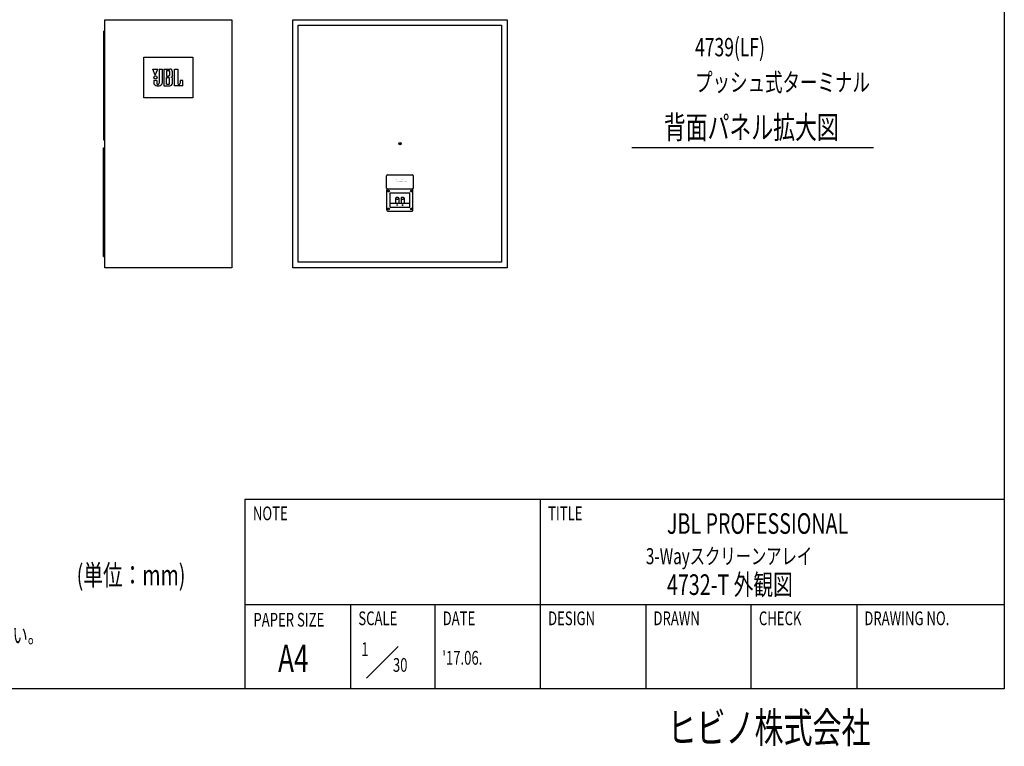
# Model space of a CAD drawing. Extents: x -5800 to 5900, y -4024 to 4002.
# Drawn here: x -3903 to -400, y -4002 to -1417 of the extents above; entities that cross this region are included whole.
import ezdxf
from ezdxf.enums import TextEntityAlignment as Align

# ---------------------------------------------------------------- set-up
doc = ezdxf.new("R2010")
doc.units = 0
doc.header["$LTSCALE"] = 152.4
doc.header["$MEASUREMENT"] = 0
for name, color, linetype in [('DATA', 7, 'CONTINUOUS'), ('DIMNSIONS', 7, 'CONTINUOUS'), ('HIBINO-BASE', 7, 'CONTINUOUS')]:
    doc.layers.add(name, color=color, linetype=linetype)
doc.styles.get("Standard").update_dxf_attribs({"font": 'txt', "bigfont": 'BIGFONT.SHX'})

msp = doc.modelspace()

# ---------------------------------------------------------------- linework, layer by layer
at = {"layer": 'DATA', "color": 7, "linetype": 'Continuous'}
for p, q in [((-3605, -1457.7), (-3605, -1844.7)), ((-3605, -1457.7), (-3600, -1457.7)), ((-3420.2, -1614.2), (-3429, -1592.8)), ((-3429, -1592.8), (-3411.2, -1592.8)), ((-3420.2, -1614.2), (-3411.2, -1592.8)), ((-3407, -1592.8), (-3407, -1643.6)), ((-3407, -1592.8), (-3395.9, -1592.8)), ((-3395.9, -1592.8), (-3395.9, -1643.6)), ((-3390.2, -1592.8), (-3390.2, -1652.8)), ((-3390.2, -1592.8), (-3369, -1592.8)), ((-3380.1, -1598.5), (-3380.1, -1617.7)), ((-3380.1, -1598.5), (-3374.7, -1598.5)), ((-3369.2, -1601.1), (-3369.2, -1615.1)), ((-3358.5, -1616.6), (-3358.5, -1602.6)), ((-3352.2, -1652.8), (-3352.2, -1592.8)), ((-3352.2, -1592.8), (-3340.7, -1592.8)), ((-3340.7, -1592.8), (-3340.7, -1643.6)), ((-3415.4, -1634), (-3425.4, -1634)), ((-3425.4, -1634), (-3425.4, -1643.6)), ((-3415.4, -1634), (-3415.4, -1643.6)), ((-3380.1, -1617.7), (-3374.7, -1617.7)), ((-3380.1, -1647.2), (-3380.1, -1623.5)), ((-3380.1, -1623.5), (-3374.7, -1623.5)), ((-3369.2, -1644.5), (-3369.2, -1626.1)), ((-3358.5, -1643.2), (-3358.5, -1627.2)), ((-3322.2, -1634), (-3332.3, -1634)), ((-3332.3, -1634), (-3332.3, -1643.6)), ((-3322.2, -1652.8), (-3322.2, -1634)), ((-3390.2, -1652.8), (-3369.2, -1652.8)), ((-3380.1, -1647.2), (-3374.7, -1647.2)), ((-3322.2, -1652.8), (-3352.2, -1652.8)), ((-3605, -1844.7), (-3600, -1844.7)), ((-2550, -1861.7), (-2550, -1855.7)), ((-3605, -2259.7), (-3605, -1872.7)), ((-3605, -1872.7), (-3600, -1872.7)), ((-2553, -1858.7), (-2547, -1858.7)), ((-1725, -1872.1), (-865.3, -1872.1)), ((-2597.5, -2016.5), (-2597.5, -1972.5)), ((-2594.5, -1969.5), (-2505.5, -1969.5)), ((-2502.5, -1972.5), (-2502.5, -2016.5)), ((-2596.2, -2095), (-2596.2, -2022.5)), ((-2593.2, -2019.5), (-2506.8, -2019.5)), ((-2592.2, -2027.2), (-2588.7, -2027.2)), ((-2590.5, -2029), (-2590.5, -2025.5)), ((-2511.2, -2027.2), (-2507.7, -2027.2)), ((-2509.5, -2029), (-2509.5, -2025.5)), ((-2503.8, -2095), (-2503.8, -2022.5)), ((-2585, -2084.2), (-2585, -2033.2)), ((-2585, -2033.2), (-2515, -2033.2)), ((-2565.2, -2052.5), (-2565.2, -2070.8)), ((-2553.8, -2052.5), (-2553.8, -2070.8)), ((-2546.2, -2052.5), (-2546.2, -2070.8)), ((-2534.8, -2052.5), (-2534.8, -2070.8)), ((-2515, -2084.2), (-2515, -2033.2)), ((-2593.2, -2098), (-2506.8, -2098)), ((-2592.2, -2090.2), (-2588.7, -2090.2)), ((-2590.5, -2092), (-2590.5, -2088.5)), ((-2515, -2070.8), (-2585, -2070.8)), ((-2585, -2084.2), (-2515, -2084.2)), ((-2557.2, -2077.5), (-2561.7, -2077.5)), ((-2538.2, -2077.5), (-2542.7, -2077.5)), ((-2540.5, -2075.2), (-2540.5, -2079.8)), ((-2511.2, -2090.2), (-2507.7, -2090.2)), ((-2509.5, -2092), (-2509.5, -2088.5)), ((-3605, -2259.7), (-3600, -2259.7))]:
    msp.add_line(p, q, dxfattribs=at)
for points in [[(-3600, -1417.3), (-3148.4, -1417.3), (-3148.4, -2300), (-3600, -2300)], [(-2931.5, -1417.3), (-2168.5, -1417.3), (-2168.5, -2300), (-2931.5, -2300)], [(-2911.5, -1437.3), (-2188.5, -1437.3), (-2188.5, -2280), (-2911.5, -2280)], [(-3461.4, -1550.3), (-3286.4, -1550.3), (-3286.4, -1695.3), (-3461.4, -1695.3)]]:
    msp.add_lwpolyline(points, close=True, dxfattribs=at)
at = {"layer": 'DATA', "color": 7, "linetype": 'Continuous', "flags": 128}
for points in [[(-2565.1, -2051.7), (-2565.1, -2051.7), (-2565.1, -2051.7), (-2565.1, -2051.8), (-2565.1, -2051.8), (-2565.1, -2051.8), (-2565.1, -2051.8), (-2565.1, -2051.8), (-2565.1, -2051.8), (-2565.1, -2051.8), (-2565.1, -2051.8), (-2565.1, -2051.9), (-2565.1, -2051.9), (-2565.1, -2051.9), (-2565.1, -2051.9), (-2565.1, -2051.9), (-2565.1, -2051.9), (-2565.1, -2051.9), (-2565.2, -2051.9), (-2565.2, -2051.9), (-2565.2, -2052), (-2565.2, -2052), (-2565.2, -2052), (-2565.2, -2052), (-2565.2, -2052), (-2565.2, -2052), (-2565.2, -2052), (-2565.2, -2052), (-2565.2, -2052.1), (-2565.2, -2052.1), (-2565.2, -2052.1), (-2565.2, -2052.1), (-2565.2, -2052.1), (-2565.2, -2052.1), (-2565.2, -2052.1), (-2565.2, -2052.1), (-2565.2, -2052.2), (-2565.2, -2052.2), (-2565.2, -2052.2), (-2565.2, -2052.2), (-2565.2, -2052.2), (-2565.2, -2052.2), (-2565.2, -2052.2), (-2565.2, -2052.2), (-2565.2, -2052.3), (-2565.2, -2052.3), (-2565.2, -2052.3), (-2565.2, -2052.3), (-2565.2, -2052.3), (-2565.2, -2052.3), (-2565.2, -2052.3), (-2565.2, -2052.3), (-2565.2, -2052.4), (-2565.2, -2052.4), (-2565.2, -2052.4), (-2565.2, -2052.4), (-2565.2, -2052.4), (-2565.2, -2052.4), (-2565.2, -2052.4), (-2565.2, -2052.4), (-2565.2, -2052.4), (-2565.2, -2052.5), (-2565.2, -2052.5), (-2565.2, -2052.5), (-2565.2, -2052.5), (-2565.2, -2052.5), (-2565.2, -2052.5), (-2565.2, -2052.5), (-2565.2, -2052.5), (-2565.2, -2052.5), (-2565.2, -2052.5), (-2565.2, -2052.5), (-2565.2, -2052.5), (-2565.2, -2052.5), (-2565.2, -2052.5), (-2565.2, -2052.5), (-2565.2, -2052.5), (-2565.2, -2052.5), (-2565.2, -2052.5), (-2565.2, -2052.5), (-2565.2, -2052.5), (-2565.2, -2052.5), (-2565.2, -2052.5), (-2565.2, -2052.5), (-2565.2, -2052.5), (-2565.2, -2052.5), (-2565.2, -2052.5), (-2565.2, -2052.5), (-2565.2, -2052.5), (-2565.2, -2052.5), (-2565.2, -2052.5), (-2565.2, -2052.5), (-2565.2, -2052.5), (-2565.2, -2052.5), (-2565.2, -2052.5), (-2565.2, -2052.5), (-2565.2, -2052.5), (-2565.2, -2052.5), (-2565.2, -2052.5), (-2565.2, -2052.5), (-2565.2, -2052.5), (-2565.2, -2052.5), (-2565.2, -2052.5), (-2565.2, -2052.5), (-2565.2, -2052.5), (-2565.2, -2052.5), (-2565.2, -2052.5), (-2565.2, -2052.5), (-2565.2, -2052.5), (-2565.2, -2052.5), (-2565.2, -2052.5), (-2565.2, -2052.5), (-2565.2, -2052.5), (-2565.2, -2052.5), (-2565.2, -2052.5), (-2565.2, -2052.5), (-2565.2, -2052.5), (-2565.2, -2052.5), (-2565.2, -2052.5), (-2565.2, -2052.5), (-2565.2, -2052.5), (-2565.2, -2052.5), (-2565.2, -2052.5), (-2565.2, -2052.5), (-2565.2, -2052.6), (-2565.2, -2052.6), (-2565.2, -2052.6), (-2565.2, -2052.6), (-2565.2, -2052.6), (-2565.2, -2052.6), (-2565.2, -2052.6), (-2565.2, -2052.6)], [(-2546.1, -2051.7), (-2546.1, -2051.7), (-2546.1, -2051.7), (-2546.1, -2051.8), (-2546.1, -2051.8), (-2546.1, -2051.8), (-2546.1, -2051.8), (-2546.1, -2051.8), (-2546.1, -2051.8), (-2546.1, -2051.8), (-2546.1, -2051.8), (-2546.1, -2051.9), (-2546.1, -2051.9), (-2546.1, -2051.9), (-2546.1, -2051.9), (-2546.1, -2051.9), (-2546.1, -2051.9), (-2546.1, -2051.9), (-2546.2, -2051.9), (-2546.2, -2051.9), (-2546.2, -2052), (-2546.2, -2052), (-2546.2, -2052), (-2546.2, -2052), (-2546.2, -2052), (-2546.2, -2052), (-2546.2, -2052), (-2546.2, -2052), (-2546.2, -2052.1), (-2546.2, -2052.1), (-2546.2, -2052.1), (-2546.2, -2052.1), (-2546.2, -2052.1), (-2546.2, -2052.1), (-2546.2, -2052.1), (-2546.2, -2052.1), (-2546.2, -2052.2), (-2546.2, -2052.2), (-2546.2, -2052.2), (-2546.2, -2052.2), (-2546.2, -2052.2), (-2546.2, -2052.2), (-2546.2, -2052.2), (-2546.2, -2052.2), (-2546.2, -2052.3), (-2546.2, -2052.3), (-2546.2, -2052.3), (-2546.2, -2052.3), (-2546.2, -2052.3), (-2546.2, -2052.3), (-2546.2, -2052.3), (-2546.2, -2052.3), (-2546.2, -2052.4), (-2546.2, -2052.4), (-2546.2, -2052.4), (-2546.2, -2052.4), (-2546.2, -2052.4), (-2546.2, -2052.4), (-2546.2, -2052.4), (-2546.2, -2052.4), (-2546.2, -2052.4), (-2546.2, -2052.5), (-2546.2, -2052.5), (-2546.2, -2052.5), (-2546.2, -2052.5), (-2546.2, -2052.5), (-2546.2, -2052.5), (-2546.2, -2052.5), (-2546.2, -2052.5), (-2546.2, -2052.5), (-2546.2, -2052.5), (-2546.2, -2052.5), (-2546.2, -2052.5), (-2546.2, -2052.5), (-2546.2, -2052.5), (-2546.2, -2052.5), (-2546.2, -2052.5), (-2546.2, -2052.5), (-2546.2, -2052.5), (-2546.2, -2052.5), (-2546.2, -2052.5), (-2546.2, -2052.5), (-2546.2, -2052.5), (-2546.2, -2052.5), (-2546.2, -2052.5), (-2546.2, -2052.5), (-2546.2, -2052.5), (-2546.2, -2052.5), (-2546.2, -2052.5), (-2546.2, -2052.5), (-2546.2, -2052.5), (-2546.2, -2052.5), (-2546.2, -2052.5), (-2546.2, -2052.5), (-2546.2, -2052.5), (-2546.2, -2052.5), (-2546.2, -2052.5), (-2546.2, -2052.5), (-2546.2, -2052.5), (-2546.2, -2052.5), (-2546.2, -2052.5), (-2546.2, -2052.5), (-2546.2, -2052.5), (-2546.2, -2052.5), (-2546.2, -2052.5), (-2546.2, -2052.5), (-2546.2, -2052.5), (-2546.2, -2052.5), (-2546.2, -2052.5), (-2546.2, -2052.5), (-2546.2, -2052.5), (-2546.2, -2052.5), (-2546.2, -2052.5), (-2546.2, -2052.5), (-2546.2, -2052.5), (-2546.2, -2052.5), (-2546.2, -2052.5), (-2546.2, -2052.5), (-2546.2, -2052.5), (-2546.2, -2052.5), (-2546.2, -2052.5), (-2546.2, -2052.5), (-2546.2, -2052.5), (-2546.2, -2052.5), (-2546.2, -2052.6), (-2546.2, -2052.6), (-2546.2, -2052.6), (-2546.2, -2052.6), (-2546.2, -2052.6), (-2546.2, -2052.6), (-2546.2, -2052.6), (-2546.2, -2052.6)]]:
    msp.add_lwpolyline(points, dxfattribs=at)
at = {"layer": 'DATA', "color": 7, "linetype": 'Continuous'}
for centre, radius in [((-3419.6, -1622.5), 5.7), ((-2550, -1858.7), 4), ((-2590.5, -2027.2), 3), ((-2509.5, -2027.2), 3), ((-2590.5, -2090.2), 3), ((-2509.5, -2090.2), 3)]:
    msp.add_circle(centre, radius, dxfattribs=at)
for centre, radius, start, end in [((-3374.6, -1609), 10.5, 77.1735, 90.3488), ((-3373.4, -1604.5), 5.92, 53.138, 78.7669), ((-3371.1, -1601.3), 1.91, 5.733, 52.3581), ((-3369.8, -1604.2), 11.4, 8.2269, 86.1541), ((-3418.4, -1643.3), 7, 182.777, 207.3596), ((-3411.2, -1643.8), 4.19, 178.224, 270.2882), ((-3411.2, -1643.8), 4.19, 269.7118, 1.776), ((-3402.9, -1643.3), 7, 332.6404, 357.223), ((-3374.6, -1607.2), 10.5, 269.6512, 282.8265), ((-3374.6, -1634), 10.5, 77.1735, 90.3488), ((-3373.4, -1611.7), 5.92, 281.2331, 306.862), ((-3373.4, -1629.6), 5.92, 53.138, 78.7669), ((-3373.4, -1641.1), 5.92, 281.2331, 306.862), ((-3371.1, -1614.9), 1.91, 307.6419, 354.267), ((-3371.1, -1626.3), 1.91, 5.733, 52.3581), ((-3371.1, -1644.3), 1.91, 307.6419, 354.267), ((-3369.9, -1641.4), 11.4, 273.831, 351.1351), ((-3364.3, -1616), 5.83, 271.6893, 356.0783), ((-3364.3, -1627.6), 5.82, 3.867, 88.3616), ((-3336.5, -1643.8), 4.19, 178.224, 270.2882), ((-3336.5, -1643.8), 4.19, 269.7118, 1.776), ((-3412.1, -1637.4), 15.5, 216.0088, 275.3091), ((-3409.2, -1637.4), 15.5, 264.6909, 323.9912), ((-3374.6, -1636.6), 10.5, 269.6512, 282.8265), ((-2594.5, -1972.5), 3, 90, 180), ((-2505.5, -1972.5), 3, 0, 90), ((-2594.5, -2016.5), 3, 180, 270), ((-2593.2, -2022.5), 3, 90, 180), ((-2506.8, -2022.5), 3, 0, 90), ((-2505.5, -2016.5), 3, 270, 0), ((-2563.2, -2052.6), 2.09, 129.0282, 176.6045), ((-2563.2, -2052.4), 2.09, 183.3955, 230.9718), ((-2561.3, -2054.7), 4.85, 110.6408, 131.0047), ((-2561.3, -2050.3), 4.85, 228.9953, 249.3592), ((-2559.6, -2059.3), 9.8, 89.5717, 110.5206), ((-2559.6, -2045.7), 9.8, 249.4794, 270.4283), ((-2559.4, -2059.3), 9.8, 69.4794, 90.4283), ((-2559.4, -2045.7), 9.8, 269.5717, 290.5206), ((-2557.7, -2054.7), 4.85, 48.9953, 69.3592), ((-2557.7, -2050.3), 4.85, 290.6408, 311.0047), ((-2555.8, -2052.6), 2.09, 3.3955, 50.9718), ((-2555.8, -2052.4), 2.09, 309.0282, 356.6045), ((-2544.2, -2052.6), 2.09, 129.0282, 176.6045), ((-2544.2, -2052.4), 2.09, 183.3955, 230.9718), ((-2542.3, -2054.7), 4.85, 110.6408, 131.0047), ((-2542.3, -2050.3), 4.85, 228.9953, 249.3592), ((-2540.6, -2059.3), 9.8, 89.5717, 110.5206), ((-2540.6, -2045.7), 9.8, 249.4794, 270.4283), ((-2540.4, -2059.3), 9.8, 69.4794, 90.4283), ((-2540.4, -2045.7), 9.8, 269.5717, 290.5206), ((-2538.7, -2054.7), 4.85, 48.9953, 69.3592), ((-2538.7, -2050.3), 4.85, 290.6408, 311.0047), ((-2536.8, -2052.6), 2.09, 3.3955, 50.9718), ((-2536.8, -2052.4), 2.09, 309.0282, 356.6045), ((-2593.2, -2095), 3, 180, 270), ((-2506.8, -2095), 3, 270, 0)]:
    msp.add_arc(centre, radius, start, end, dxfattribs=at)
at = {"layer": 'HIBINO-BASE', "color": 7, "linetype": 'Continuous'}
for p, q in [((-400, 4002.4), (-400, -3797.6)), ((-3100, -3122.6), (-400, -3122.6)), ((-3100, -3797.6), (-3100, -3122.6)), ((-2050, -3797.6), (-2050, -3122.6)), ((-3100, -3497.6), (-400, -3497.6)), ((-2725, -3797.6), (-2725, -3497.6)), ((-2425, -3797.6), (-2425, -3497.6)), ((-1675, -3497.6), (-1675, -3797.6)), ((-1300, -3797.6), (-1300, -3497.6)), ((-925, -3497.6), (-925, -3797.6)), ((-2668.7, -3760.1), (-2556.2, -3647.6)), ((-400, -3797.6), (-5800, -3797.6))]:
    msp.add_line(p, q, dxfattribs=at)

# ---------------------------------------------------------------- texts
at = {"layer": 'DATA', "color": 7, "width": 0.7}
for s, height, p in [('4739(LF)', 65.15, (-1500, -1482.4)), ('プッシュ式ターミナル', 65.15, (-1500, -1607.4)), ('Nominal Impedance  4 Ohms', 3.001, (-2565.5, -1990.2)), ('Model         4739', 4.133, (-2565.5, -1983.7)), ('JBL PROFESSIONAL', 73.298, (-1600, -3172.9)), ('3-Wayスクリーンアレイ', 57.009, (-1675, -3297.3)), ('4732-T 外観図', 73.3, (-1600, -3390.4)), ('\u3000また、同一商品でも若干の個体差があることがあります。ご了承ください。', 57.009, (-5725, -3578.4))]:
    msp.add_text(s, height=height, dxfattribs=at).set_placement(p, align=Align.TOP_LEFT)
msp.add_text('背面パネル拡大図', height=81.44, dxfattribs=at).set_placement((-1300, -1800), align=Align.MIDDLE_CENTER)
at = {"layer": 'DIMNSIONS', "color": 7, "width": 0.7}
msp.add_text('(単位：mm)', height=73.3, dxfattribs=at).set_placement((-3700, -3356.2), align=Align.TOP_LEFT)
at = {"layer": 'HIBINO-BASE', "color": 7, "width": 0.7}
for s, height, p in [('NOTE', 48.87, (-3073, -3149)), ('TITLE', 48.87, (-2023, -3149)), ('PAPER SIZE', 48.87, (-3071.2, -3527.3)), ('SCALE', 48.87, (-2698, -3522.3)), ('DATE', 48.87, (-2398, -3522.3)), ('DESIGN', 48.87, (-2023, -3522.3)), ('DRAWN', 48.87, (-1648, -3522.3)), ('CHECK', 48.87, (-1273, -3522.3)), ('DRAWING NO.', 48.865, (-898, -3522.3)), ('A4', 97.73, (-2983.5, -3640.6)), ('1', 48.9, (-2687.5, -3632)), ("'17.06.", 48.87, (-2399.3, -3662.8)), ('30', 48.87, (-2575, -3688.2)), ('ヒビノ株式会社', 108, (-1597.9, -3881.8))]:
    msp.add_text(s, height=height, dxfattribs=at).set_placement(p, align=Align.TOP_LEFT)

doc.saveas('drawing.dxf')
